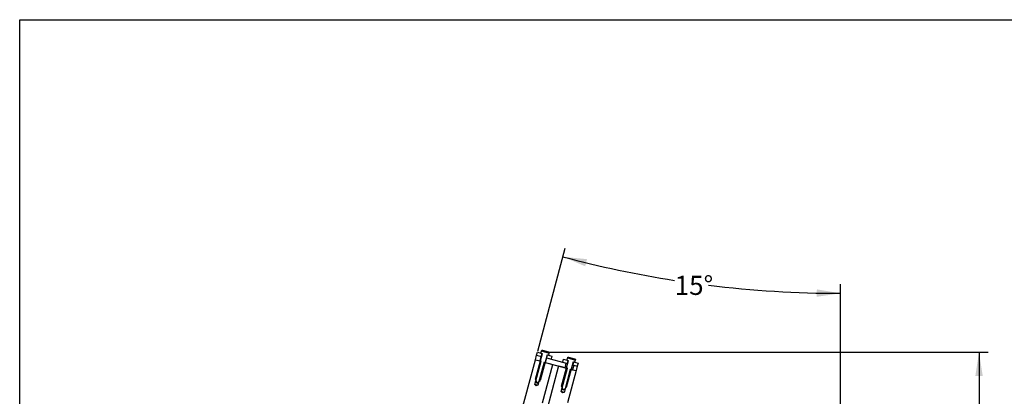
# Model space of a CAD drawing. Units: millimetres. Extents: x 123 to 3015, y 60 to 4320.
# Drawn here: x 315 to 1951, y 3694 to 4320 of the extents above; entities that cross this region are included whole.
import ezdxf

# ---------------------------------------------------------------- set-up
doc = ezdxf.new("R2010")
doc.units = ezdxf.units.MM
doc.header["$LTSCALE"] = 15
doc.layers.add('FORMAT', color=7, linetype='Continuous')
doc.styles.add('SLDTEXTSTYLE2', font='TXT', dxfattribs={"width": 0.7})
doc.dimstyles.new('SLDDIMSTYLE1', dxfattribs={"dimtxt": 40.978667, "dimasz": 39.6, "dimexe": 0, "dimexo": 0.0625, "dimgap": 10.244667, "dimtad": 0, "dimtih": 1, "dimtoh": 1, "dimdec": 4, "dimlfac": 15, "dimzin": 12, "dimdsep": 46, "dimtxsty": 'SLDTEXTSTYLE2', "dimsah": 1, "dimcen": 0.09, "dimazin": 3, "dimtfac": 1, "dimtofl": 0, "dimtmove": 0, "dimatfit": 3, "dimfxl": 0, "dimfrac": 2, "dimtolj": 1, "dimtzin": 12, "dimarcsym": 0})
doc.dimstyles.new('SLDDIMSTYLE3', dxfattribs={"dimtxt": 40.978667, "dimasz": 39.6, "dimexe": 0, "dimexo": 0.0625, "dimgap": 10.244667, "dimtad": 1, "dimdec": 0, "dimrnd": 1e-09, "dimzin": 12, "dimdsep": 46, "dimtxsty": 'SLDTEXTSTYLE2', "dimsah": 1, "dimcen": 0.09, "dimadec": 0, "dimazin": 3, "dimtol": 1, "dimtp": 5, "dimtm": 5, "dimtfac": 1, "dimtdec": 0, "dimtofl": 0, "dimtmove": 0, "dimatfit": 3, "dimfxl": 0, "dimfrac": 2, "dimtolj": 1, "dimarcsym": 0})
pattern_1 = [(45, (0, 0), (-1515.4, 1515.4), []), (135, (0, 0), (-1515.4, -1515.4), [])]
pattern_2 = [(45, (0, 0), (-3031, 3031), []), (45, (1010.3, 5e-321), (-3031, 3031), []), (45, (2020.6, 1e-320), (-3031, 3031), []), (45, (3031, 1e-320), (-3031, 3031), [])]

# ---------------------------------------------------------------- blocks, each defined once
blk = doc.blocks.new('_D_5')
at = {"layer": 'FORMAT'}
for p, q in [((1190.3, 3767.4), (1924.2, 3767.4)), ((1909.2, 3767.4), (1909.2, 3094.5)), ((1082.5, 3094.5), (1924.2, 3094.5))]:
    blk.add_line(p, q, dxfattribs=at)
for points in [[(1909.2, 3767.4), (1903.1, 3727.8), (1915.4, 3727.8)], [(1909.2, 3094.5), (1915.4, 3134.1), (1903.1, 3134.1)]]:
    blk.add_solid(points, dxfattribs=at)
at = {"layer": 'FORMAT', "char_height": 31.75, "attachment_point": 1, "rotation": 90, "style": 'SLDTEXTSTYLE2'}
for s, insert in [('±5', (1868.3, 3453.8)), ('673', (1868.3, 3372.2))]:
    blk.add_mtext(s, dxfattribs=dict(at, insert=insert))
blk = doc.blocks.new('_D_8')
at = {"layer": 'FORMAT'}
for p, q in [((1175.9, 3769.3), (1221.7, 3940.4)), ((1679.2, 3675.1), (1679.2, 3880.2))]:
    blk.add_line(p, q, dxfattribs=at)
for start, end in [(255, 261.0982), (262.9264, 270)]:
    blk.add_arc((1679.2, 5647.9), 1782.7, start, end, dxfattribs=at)
for points in [[(1217.8, 3925.9), (1254.7, 3910.2), (1257.7, 3922)], [(1679.2, 3865.2), (1639.7, 3871.8), (1639.6, 3859.5)]]:
    blk.add_solid(points, dxfattribs=at)
at = {"layer": 'FORMAT', "insert": (1403.4, 3894.3), "char_height": 31.75, "attachment_point": 1, "style": 'SLDTEXTSTYLE2'}
blk.add_mtext('15°', dxfattribs=at)

msp = doc.modelspace()

# ---------------------------------------------------------------- hatches: boundary and pattern name
at = {"layer": 'FORMAT', "linetype": 'Continuous', "lineweight": 18}
h = msp.add_hatch(dxfattribs=at)
h.set_pattern_fill('ANSI34', color=256, scale=15, style=0)
h.paths.add_polyline_path([(1193.3716732, 3766.256947), (1183.3260446, 3768.9486651), (1183.740155, 3770.4941464), (1182.4844515, 3770.8306112), (1181.1385924, 3765.8077969), (1183.553407, 3765.1607492), (1172.0683119, 3722.2977907), (1174.4761581, 3715.8291818), (1179.7957185, 3720.2272383), (1191.2808136, 3763.0901969), (1193.6956282, 3762.4431493), (1195.0414872, 3767.4659636), (1193.7857836, 3767.8024283)], flags=0)
h = msp.add_hatch(dxfattribs=at)
h.set_pattern_fill('DIN 201 steel and steel cast iron', color=256, scale=15, style=0, pattern_type=2)
h.set_pattern_definition(pattern_2)
h.paths.add_polyline_path([(1175.3430375, 3767.3607111), (1174.0489423, 3762.531082), (1181.7763489, 3760.4605296), (1183.0704441, 3765.2901588)], flags=0)
h = msp.add_hatch(dxfattribs=at)
h.set_pattern_fill('DIN 128 Plastic', color=256, scale=15, style=0, pattern_type=2)
h.set_pattern_definition(pattern_1)
edge = h.paths.add_edge_path(flags=0)
edge.add_line((1173.7228279, 3685.9717921), (1173.6373447, 3685.6527647))
edge.add_arc((1173.7339373, 3685.6268828), 0.1, 164.9999999998, 283.0000000002)
edge.add_line((1173.7564324, 3685.5294457), (1174.6978124, 3685.7467804))
edge.add_line((1174.6978124, 3685.7467804), (1174.6032706, 3685.3939456))
edge.add_arc((1174.6998631, 3685.3680637), 0.1, 165, 283.0000000002)
edge.add_line((1174.7223582, 3685.2706267), (1175.6637382, 3685.4879614))
edge.add_line((1175.6637382, 3685.4879614), (1175.5691964, 3685.1351266))
edge.add_arc((1175.665789, 3685.1092447), 0.1, 165.0000000003, 283)
edge.add_line((1175.6882841, 3685.0118077), (1176.629664, 3685.2291423))
edge.add_line((1176.629664, 3685.2291423), (1176.5351222, 3684.8763075))
edge.add_arc((1176.6317148, 3684.8504256), 0.1, 165, 283.0000000002)
edge.add_line((1176.6542099, 3684.7529886), (1177.5955898, 3684.9703233))
edge.add_line((1177.5955898, 3684.9703233), (1177.501048, 3684.6174885))
edge.add_arc((1177.5976406, 3684.5916066), 0.1, 165.0000000006, 283)
edge.add_line((1177.6201357, 3684.4941696), (1178.5615157, 3684.7115042))
edge.add_line((1178.5615157, 3684.7115042), (1178.4669739, 3684.3586694))
edge.add_arc((1178.5635664, 3684.3327875), 0.1, 165.0000000002, 283.0000000002)
edge.add_line((1178.5860615, 3684.2353505), (1179.5274415, 3684.4526852))
edge.add_line((1179.5274415, 3684.4526852), (1179.4328997, 3684.0998504))
edge.add_arc((1179.5294923, 3684.0739685), 0.1, 165, 283)
edge.add_line((1179.5519874, 3683.9765315), (1180.4933673, 3684.1938662))
edge.add_line((1180.4933673, 3684.1938662), (1180.3988255, 3683.8410313))
edge.add_arc((1180.4954181, 3683.8151494), 0.1, 164.9999999997, 282.9999999998)
edge.add_line((1180.5179132, 3683.7177124), (1181.4592931, 3683.9350471))
edge.add_line((1181.4592931, 3683.9350471), (1181.3647513, 3683.5822123))
edge.add_arc((1181.4613439, 3683.5563304), 0.1, 165, 282.9999999999)
edge.add_line((1181.483839, 3683.4588934), (1182.425219, 3683.6762281))
edge.add_line((1182.425219, 3683.6762281), (1182.3306772, 3683.3233932))
edge.add_arc((1182.4272697, 3683.2975113), 0.1, 165, 283.0000000001)
edge.add_line((1182.4497649, 3683.2000743), (1183.3911448, 3683.417409))
edge.add_line((1183.3911448, 3683.417409), (1183.296603, 3683.0645742))
edge.add_arc((1183.3931956, 3683.0386923), 0.1, 165.0000000001, 282.9999999999)
edge.add_line((1183.4156907, 3682.9412553), (1183.8052994, 3683.0312036))
edge.add_line((1183.8052994, 3683.0312036), (1200.9561647, 3747.039104))
edge.add_line((1200.9561647, 3747.039104), (1186.4672773, 3750.9213897))
edge.add_line((1186.4672773, 3750.9213897), (1176.1145155, 3712.2843567))
edge.add_line((1176.1145155, 3712.2843567), (1173.3109155, 3711.4804373))
edge.add_line((1173.3109155, 3711.4804373), (1171.2848864, 3713.5784519))
edge.add_line((1171.2848864, 3713.5784519), (1181.6376482, 3752.2154849))
edge.add_line((1181.6376482, 3752.2154849), (1171.9783899, 3754.8036754))
edge.add_line((1171.9783899, 3754.8036754), (1028.2762558, 3218.5000098))
edge.add_line((1028.2762558, 3218.5000098), (1053.2454384, 3211.8095375))
edge.add_line((1053.2454384, 3211.8095375), (1058.3281296, 3214.7440307))
edge.add_line((1058.3281296, 3214.7440307), (1181.8723636, 3675.8173888))
edge.add_line((1181.8723636, 3675.8173888), (1181.5799267, 3676.0900907))
edge.add_arc((1181.5117268, 3676.0169553), 0.1, 46.9999999999, 165)
edge.add_line((1181.4151342, 3676.0428372), (1181.3205924, 3675.6900024))
edge.add_line((1181.3205924, 3675.6900024), (1180.6140008, 3676.3489097))
edge.add_arc((1180.545801, 3676.2757744), 0.1, 47.0000000003, 164.9999999995)
edge.add_line((1180.4492084, 3676.3016563), (1180.3546666, 3675.9488215))
edge.add_line((1180.3546666, 3675.9488215), (1179.648075, 3676.6077288))
edge.add_arc((1179.5798752, 3676.5345934), 0.1, 47.0000000003, 165.0000000001)
edge.add_line((1179.4832826, 3676.5604753), (1179.3887408, 3676.2076405))
edge.add_line((1179.3887408, 3676.2076405), (1178.6821492, 3676.8665478))
edge.add_arc((1178.6139493, 3676.7934125), 0.1, 46.9999999999, 165.0000000003)
edge.add_line((1178.5173568, 3676.8192944), (1178.422815, 3676.4664595))
edge.add_line((1178.422815, 3676.4664595), (1177.7162234, 3677.1253669))
edge.add_arc((1177.6480235, 3677.0522315), 0.1, 47, 165)
edge.add_line((1177.5514309, 3677.0781134), (1177.4568891, 3676.7252786))
edge.add_line((1177.4568891, 3676.7252786), (1176.7502975, 3677.3841859))
edge.add_arc((1176.6820977, 3677.3110506), 0.1, 47.0000000001, 165)
edge.add_line((1176.5855051, 3677.3369325), (1176.4909633, 3676.9840976))
edge.add_line((1176.4909633, 3676.9840976), (1175.7843717, 3677.643005))
edge.add_arc((1175.7161719, 3677.5698696), 0.1, 46.9999999999, 165)
edge.add_line((1175.6195793, 3677.5957515), (1175.5250375, 3677.2429167))
edge.add_line((1175.5250375, 3677.2429167), (1174.8184459, 3677.901824))
edge.add_arc((1174.750246, 3677.8286886), 0.1, 47.0000000002, 164.9999999998)
edge.add_line((1174.6536535, 3677.8545705), (1174.5591116, 3677.5017357))
edge.add_line((1174.5591116, 3677.5017357), (1173.85252, 3678.1606431))
edge.add_arc((1173.7843202, 3678.0875077), 0.1, 47.0000000003, 164.9999999998)
edge.add_line((1173.6877276, 3678.1133896), (1173.5931858, 3677.7605548))
edge.add_line((1173.5931858, 3677.7605548), (1172.8865942, 3678.4194621))
edge.add_arc((1172.8183944, 3678.3463267), 0.1, 47.0000000001, 165.0000000002)
edge.add_line((1172.7218018, 3678.3722086), (1172.62726, 3678.0193738))
edge.add_line((1172.62726, 3678.0193738), (1171.9206684, 3678.6782811))
edge.add_arc((1171.8524686, 3678.6051458), 0.1, 47, 165.0000000003)
edge.add_line((1171.755876, 3678.6310277), (1171.6703928, 3678.3120003))
edge.add_line((1171.6703928, 3678.3120003), (1171.1874299, 3678.4414098))
edge.add_line((1171.1874299, 3678.4414098), (1173.239865, 3686.1012016))
edge.add_line((1173.239865, 3686.1012016), (1173.7228279, 3685.9717921))
h = msp.add_hatch(dxfattribs=at)
h.set_pattern_fill('ANSI34', color=256, scale=15, style=0)
h.paths.add_polyline_path([(1174.0489423, 3762.531082), (1171.9783899, 3754.8036754), (1179.7057965, 3752.733123), (1181.7763489, 3760.4605296)], flags=0)
h = msp.add_hatch(dxfattribs=at)
h.set_pattern_fill('ANSI34', color=256, scale=15, style=0)
h.paths.add_polyline_path([(1223.3111594, 3749.3313107), (1190.4696813, 3758.1311582), (1188.3991289, 3750.4037516), (1221.240607, 3741.6039041)], flags=0)
h = msp.add_hatch(dxfattribs=at)
h.set_pattern_fill('DIN 201 steel and steel cast iron', color=256, scale=15, style=0, pattern_type=2)
h.set_pattern_definition(pattern_2)
h.paths.add_polyline_path([(1198.1970879, 3756.0606059), (1199.4911831, 3760.890235), (1191.7637765, 3762.9607874), (1190.4696813, 3758.1311582)], flags=0)
h = msp.add_hatch(dxfattribs=at)
h.set_pattern_fill('ANSI34', color=256, scale=15, style=0)
h.paths.add_polyline_path([(1236.8383354, 3754.61009), (1226.7927068, 3757.301808), (1227.2068172, 3758.8472894), (1225.9511137, 3759.1837541), (1224.6052546, 3754.1609398), (1227.0200692, 3753.5138922), (1215.5349741, 3710.6509337), (1217.9428202, 3704.1823247), (1223.2623807, 3708.5803813), (1234.7474758, 3751.4433399), (1237.1622904, 3750.7962922), (1238.5081494, 3755.8191065), (1237.2524458, 3756.1555713)], flags=0)
h = msp.add_hatch(dxfattribs=at)
h.set_pattern_fill('DIN 201 steel and steel cast iron', color=256, scale=15, style=0, pattern_type=2)
h.set_pattern_definition(pattern_2)
h.paths.add_polyline_path([(1218.8096997, 3755.7138541), (1217.5156044, 3750.884225), (1225.243011, 3748.8136726), (1226.5371063, 3753.6433017)], flags=0)
h = msp.add_hatch(dxfattribs=at)
h.set_pattern_fill('DIN 201 steel and steel cast iron', color=256, scale=15, style=0, pattern_type=2)
h.set_pattern_definition(pattern_2)
h.paths.add_polyline_path([(1241.6637501, 3744.4137488), (1242.9578453, 3749.243378), (1235.2304387, 3751.3139303), (1233.9363435, 3746.4843012)], flags=0)
h = msp.add_hatch(dxfattribs=at)
h.set_pattern_fill('DIN 128 Plastic', color=256, scale=15, style=0, pattern_type=2)
h.set_pattern_definition(pattern_1)
h.paths.add_polyline_path([(1225.3312437, 3683.4600051), (1239.5931977, 3736.6863422), (1229.9339395, 3739.2745327), (1219.5811777, 3700.6374996), (1216.7775777, 3699.8335803), (1214.7515485, 3701.9315949), (1225.1043103, 3740.5686279), (1210.6154229, 3744.4509136), (1189.3204183, 3664.9768744), (1203.8093057, 3661.0945887), (1210.8423563, 3687.3422907)], flags=0)
h = msp.add_hatch(dxfattribs=at)
h.set_pattern_fill('ANSI34', color=256, scale=15, style=0)
h.paths.add_polyline_path([(1239.5931977, 3736.6863422), (1241.6637501, 3744.4137488), (1235.8681951, 3745.9666631), (1233.7976428, 3738.2392565)], flags=0)

# ---------------------------------------------------------------- linework, layer by layer
at = {"color": 7, "linetype": 'Continuous', "lineweight": 25}
for p, q in [((315, 60), (315, 4320)), ((315, 4320), (3015, 4320)), ((1172.0683119, 3722.2977907), (1183.553407, 3765.1607492)), ((1174.0489423, 3762.531082), (1175.3430375, 3767.3607111)), ((1175.3430375, 3767.3607111), (1183.0704441, 3765.2901588)), ((1181.1385924, 3765.8077969), (1182.4844515, 3770.8306112)), ((1181.1385924, 3765.8077969), (1183.553407, 3765.1607492)), ((1181.7763489, 3760.4605296), (1183.0704441, 3765.2901588)), ((1182.4844515, 3770.8306112), (1183.740155, 3770.4941464)), ((1183.740155, 3770.4941464), (1183.3260446, 3768.9486651)), ((1183.3260446, 3768.9486651), (1193.3716732, 3766.256947)), ((1183.740155, 3770.4941464), (1193.7857836, 3767.8024283)), ((1193.3716732, 3766.256947), (1193.7857836, 3767.8024283)), ((1195.0414872, 3767.4659636), (1193.6956282, 3762.4431493)), ((1193.7857836, 3767.8024283), (1195.0414872, 3767.4659636)), ((1028.2762558, 3218.5000098), (1171.9783899, 3754.8036754)), ((1171.2848864, 3713.5784519), (1181.6376482, 3752.2154849)), ((1171.9783899, 3754.8036754), (1174.0489423, 3762.531082)), ((1171.9783899, 3754.8036754), (1179.7057965, 3752.733123)), ((1171.9783899, 3754.8036754), (1181.6376482, 3752.2154849)), ((1174.0489423, 3762.531082), (1181.7763489, 3760.4605296)), ((1186.4672773, 3750.9213897), (1176.1145155, 3712.2843567)), ((1179.7057965, 3752.733123), (1181.7763489, 3760.4605296)), ((1191.2808136, 3763.0901969), (1179.7957185, 3720.2272383)), ((1182.2593118, 3760.3311201), (1181.7763489, 3760.4605296)), ((1183.8052994, 3683.0312036), (1200.9561647, 3747.039104)), ((1186.4672773, 3750.9213897), (1200.9561647, 3747.039104)), ((1190.4696813, 3758.1311582), (1188.3991289, 3750.4037516)), ((1188.3991289, 3750.4037516), (1221.240607, 3741.6039041)), ((1190.4696813, 3758.1311582), (1189.9867184, 3758.2605678)), ((1191.7637765, 3762.9607874), (1190.4696813, 3758.1311582)), ((1190.4696813, 3758.1311582), (1223.3111594, 3749.3313107)), ((1190.4696813, 3758.1311582), (1198.1970879, 3756.0606059)), ((1191.2808136, 3763.0901969), (1193.6956282, 3762.4431493)), ((1191.7637765, 3762.9607874), (1199.4911831, 3760.890235)), ((1199.4911831, 3760.890235), (1198.1970879, 3756.0606059)), ((1215.5349741, 3710.6509337), (1227.0200692, 3753.5138922)), ((1217.5156044, 3750.884225), (1218.8096997, 3755.7138541)), ((1217.5156044, 3750.884225), (1225.243011, 3748.8136726)), ((1218.8096997, 3755.7138541), (1226.5371063, 3753.6433017)), ((1221.240607, 3741.6039041), (1223.3111594, 3749.3313107)), ((1234.7474758, 3751.4433399), (1223.2623807, 3708.5803813)), ((1224.6052546, 3754.1609398), (1225.9511137, 3759.1837541)), ((1224.6052546, 3754.1609398), (1227.0200692, 3753.5138922)), ((1225.243011, 3748.8136726), (1226.5371063, 3753.6433017)), ((1225.243011, 3748.8136726), (1225.725974, 3748.6842631)), ((1225.9511137, 3759.1837541), (1227.2068172, 3758.8472894)), ((1227.2068172, 3758.8472894), (1226.7927068, 3757.301808)), ((1226.7927068, 3757.301808), (1236.8383354, 3754.61009)), ((1227.2068172, 3758.8472894), (1237.2524458, 3756.1555713)), ((1235.2304387, 3751.3139303), (1233.9363435, 3746.4843012)), ((1234.7474758, 3751.4433399), (1237.1622904, 3750.7962922)), ((1235.2304387, 3751.3139303), (1242.9578453, 3749.243378)), ((1236.8383354, 3754.61009), (1237.2524458, 3756.1555713)), ((1238.5081494, 3755.8191065), (1237.1622904, 3750.7962922)), ((1237.2524458, 3756.1555713), (1238.5081494, 3755.8191065)), ((1242.9578453, 3749.243378), (1241.6637501, 3744.4137488)), ((1210.6154229, 3744.4509136), (1189.3204183, 3664.9768744)), ((1210.6154229, 3744.4509136), (1225.1043103, 3740.5686279)), ((1214.7515485, 3701.9315949), (1225.1043103, 3740.5686279)), ((1229.9339395, 3739.2745327), (1219.5811777, 3700.6374996)), ((1239.5931977, 3736.6863422), (1225.3312437, 3683.4600051)), ((1229.9339395, 3739.2745327), (1239.5931977, 3736.6863422)), ((1233.4533806, 3746.6137107), (1233.9363435, 3746.4843012)), ((1235.8681951, 3745.9666631), (1233.7976428, 3738.2392565)), ((1233.7976428, 3738.2392565), (1239.5931977, 3736.6863422)), ((1233.9363435, 3746.4843012), (1241.6637501, 3744.4137488)), ((1235.8681951, 3745.9666631), (1241.6637501, 3744.4137488)), ((1241.6637501, 3744.4137488), (1239.5931977, 3736.6863422)), ((1172.0683119, 3722.2977907), (1174.4761581, 3715.8291818)), ((1174.4761581, 3715.8291818), (1179.7957185, 3720.2272383)), ((1173.3109155, 3711.4804373), (1171.2848864, 3713.5784519)), ((1176.1145155, 3712.2843567), (1171.2848864, 3713.5784519)), ((1176.1145155, 3712.2843567), (1173.3109155, 3711.4804373)), ((1216.7775777, 3699.8335803), (1214.7515485, 3701.9315949)), ((1219.5811777, 3700.6374996), (1214.7515485, 3701.9315949)), ((1215.5349741, 3710.6509337), (1217.9428202, 3704.1823247)), ((1219.5811777, 3700.6374996), (1216.7775777, 3699.8335803)), ((1217.9428202, 3704.1823247), (1223.2623807, 3708.5803813))]:
    msp.add_line(p, q, dxfattribs=at)
at = {"color": 7, "linetype": 'Continuous', "lineweight": 18}
for p, q in [((315, 4140), (315, 4320)), ((315, 4320), (3015, 4320))]:
    msp.add_line(p, q, dxfattribs=at)

# ---------------------------------------------------------------- dimensions: what is measured, and where the dimension line sits
at = {"layer": 'FORMAT'}
dim = msp.add_angular_dim_2l(base=(1310.0820574, 3903.8333817), line1=((1679.2332406, 3142.929368), (1679.2332406, 3660.129368)), line2=((1171.9783899, 3754.8036754), (1028.2762558, 3218.5000098)), dimstyle='SLDDIMSTYLE1', dxfattribs=at)
dim.commit()
dim.dimension.update_dxf_attribs({"geometry": '_D_8', "text_midpoint": (1431.5389541, 3882.4855129), "dimtype": 162})
dim = msp.add_linear_dim(base=(1909.2332406, 3094.4641574), p1=(1175.3430375, 3767.3607111), p2=(1067.5102819, 3094.4641574), angle=90, dimstyle='SLDDIMSTYLE3', dxfattribs=at)
dim.commit()
dim.dimension.update_dxf_attribs({"geometry": '_D_5', "text_midpoint": (1909.2332406, 3438.3828799), "dimtype": 160})

doc.saveas('drawing.dxf')
